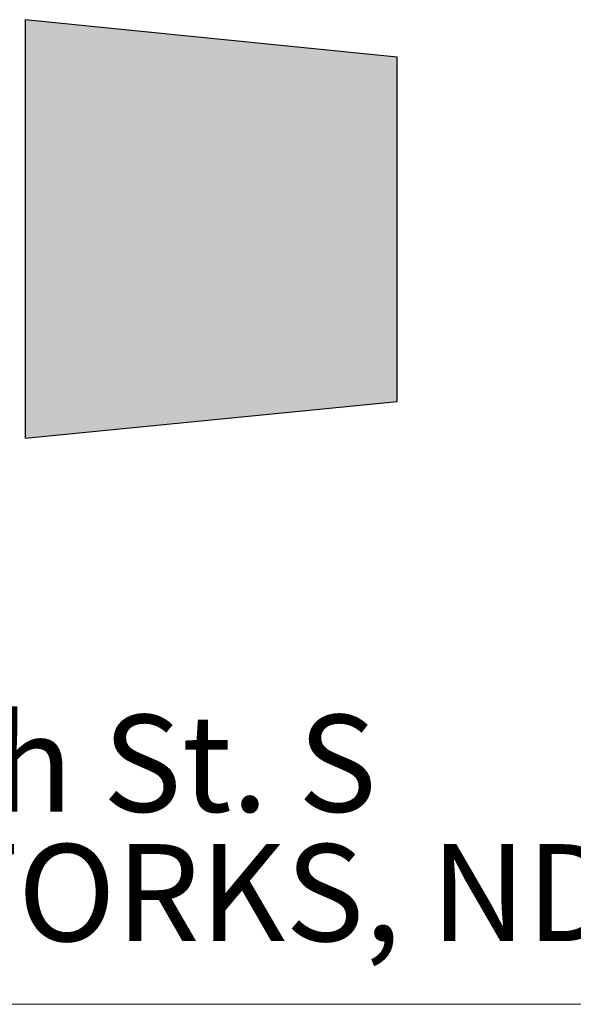
# Model space of a CAD drawing. Units: inches. Extents: x 0.5 to 16.5, y 0.5 to 10.5.
# Drawn here: x 15.2 to 15.4, y 0.5 to 0.9 of the extents above; entities that cross this region are included whole.
import ezdxf

# ---------------------------------------------------------------- set-up
doc = ezdxf.new("R2010")
doc.units = ezdxf.units.IN
doc.header["$MEASUREMENT"] = 0
doc.layers.add('SLD-0', color=179, linetype='Continuous')
doc.layers.add('SLD-0_0', color=179, linetype='Continuous')
doc.styles.add('SLDTEXTSTYLE11', font='TXT', dxfattribs={"width": 0.66})
doc.styles.add('SLDTEXTSTYLE2', font='TXT', dxfattribs={"width": 0.616})

msp = doc.modelspace()

# ---------------------------------------------------------------- hatches: boundary and pattern name
at = {"linetype": 'Continuous'}
msp.add_hatch(color=244, dxfattribs=at).paths.add_polyline_path([(15.15235, 0.92291), (15.15235, 0.74321), (15.31219, 0.75891), (15.31219, 0.90674)], flags=0)

# ---------------------------------------------------------------- linework, layer by layer
at = {"layer": 'SLD-0'}
for p, q in [((15.31219, 0.90674), (15.15235, 0.92291)), ((15.15235, 0.92291), (15.15235, 0.74321)), ((15.31219, 0.75891), (15.31219, 0.90674)), ((15.15235, 0.74321), (15.31219, 0.75891))]:
    msp.add_line(p, q, dxfattribs=at)
at = {"layer": 'SLD-0', "color": 9, "linetype": 'Continuous', "lineweight": 18}
msp.add_line((0.5, 0.5), (16.5, 0.5), dxfattribs=at)
at = {"layer": 'SLD-0_0'}
for p, q in [((15.31219, 0.90674), (15.15235, 0.92291)), ((15.15235, 0.92291), (15.15235, 0.74321)), ((15.31219, 0.75891), (15.31219, 0.90674)), ((15.15235, 0.74321), (15.31219, 0.75891))]:
    msp.add_line(p, q, dxfattribs=at)

# ---------------------------------------------------------------- texts
at = {"layer": 'SLD-0', "color": 7, "char_height": 0.0416667, "attachment_point": 1}
for s, insert, style in [('1150 48th St. S', (14.91505, 0.62435), 'SLDTEXTSTYLE2'), ('GRAND FORKS, ND 58201', (14.91505, 0.56879), 'SLDTEXTSTYLE11')]:
    msp.add_mtext(s, dxfattribs=dict(at, insert=insert, style=style))

doc.saveas('drawing.dxf')
